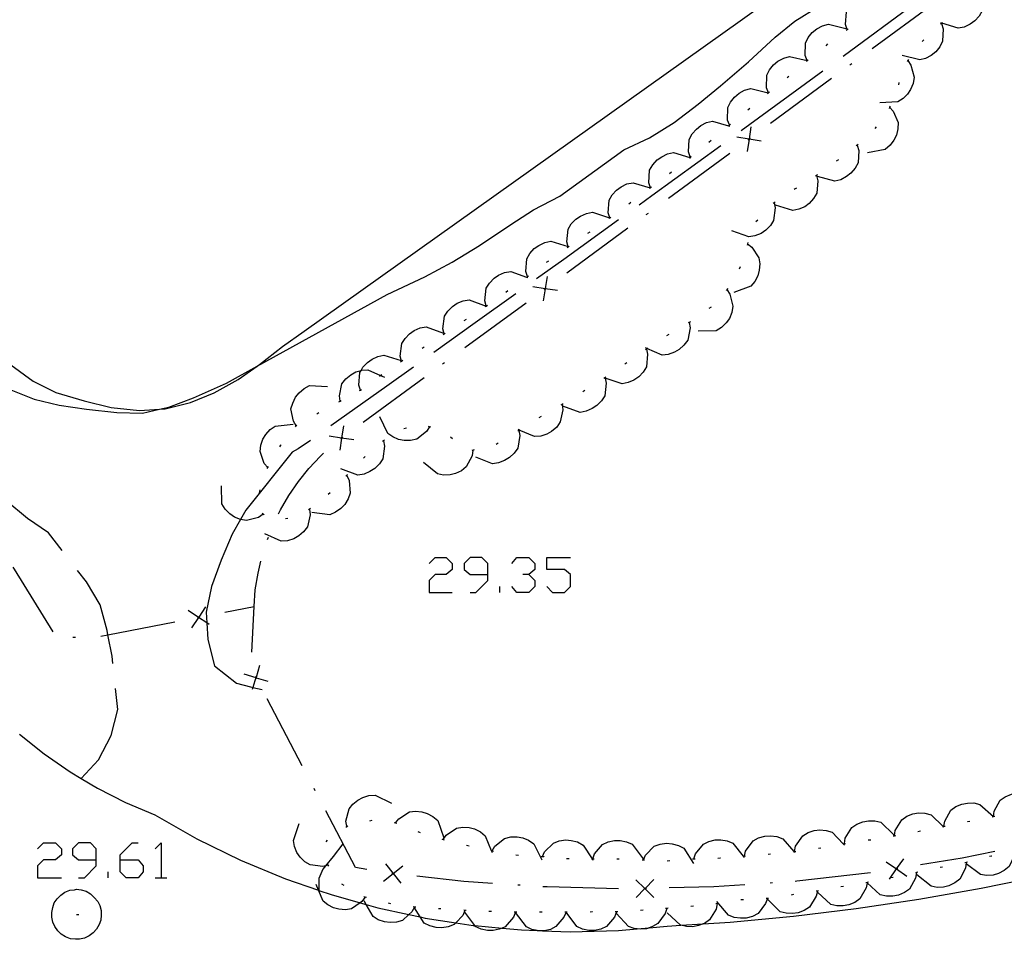
# Model space of a CAD drawing. Units: inches. Extents: x 678177 to 681900, y 4170757 to 4173144.
# Drawn here: x 680370 to 680409, y 4171088 to 4171124 of the extents above; entities that cross this region are included whole.
import ezdxf

# ---------------------------------------------------------------- set-up
doc = ezdxf.new("R2010")
doc.units = ezdxf.units.IN
doc.header["$MEASUREMENT"] = 0
doc.layers.add('Cartografia', color=7, linetype='Continuous')

# ---------------------------------------------------------------- blocks, each defined once
blk = doc.blocks.new('365')
at = {"layer": 'Cartografia', "color": 7, "linetype": 'Continuous'}
for points in [[(680373.219, 4171091.091), (680373.219, 4171091.529), (680372.983, 4171091.765), (680372.512, 4171091.765), (680372.276, 4171091.529), (680372.276, 4171091.293), (680372.512, 4171091.091), (680373.219, 4171091.091)], [(680372.512, 4171090.383), (680372.748, 4171090.383), (680373.219, 4171090.855), (680373.219, 4171091.091)]]:
    blk.add_lwpolyline(points, dxfattribs=at)
blk = doc.blocks.new('366')
at = {"layer": 'Cartografia', "color": 7, "linetype": 'Continuous'}
for points in [[(680374.163, 4171091.091), (680374.163, 4171091.293), (680374.635, 4171091.765), (680374.871, 4171091.765)], [(680374.163, 4171091.091), (680374.871, 4171091.091), (680375.073, 4171090.855), (680375.073, 4171090.619), (680374.871, 4171090.383), (680374.399, 4171090.383), (680374.163, 4171090.619), (680374.163, 4171091.091)]]:
    blk.add_lwpolyline(points, dxfattribs=at)
blk = doc.blocks.new('367')
at = {"layer": 'Cartografia', "color": 7, "linetype": 'Continuous'}
for points in [[(680388.721, 4171102.38), (680388.721, 4171102.818), (680388.485, 4171103.054), (680388.014, 4171103.054), (680387.778, 4171102.818), (680387.778, 4171102.582), (680388.014, 4171102.38), (680388.721, 4171102.38)], [(680388.014, 4171101.672), (680388.249, 4171101.672), (680388.721, 4171102.144), (680388.721, 4171102.38)]]:
    blk.add_lwpolyline(points, dxfattribs=at)

msp = doc.modelspace()

# ---------------------------------------------------------------- linework, layer by layer
at = {"layer": 'Cartografia', "color": 7, "linetype": 'Continuous'}
for points in [[(680369.283, 4171111.081), (680370.723, 4171110.041), (680371.623, 4171109.591), (680372.733, 4171109.261), (680373.813, 4171108.991), (680374.923, 4171108.871), (680375.725, 4171108.926), (680375.943, 4171108.941), (680376.943, 4171109.191), (680377.883, 4171109.571), (680378.833, 4171110.101), (680379.59, 4171110.632), (680379.673, 4171110.691), (680380.593, 4171111.411), (680381.443, 4171112.011), (680420.635, 4171139.918), (680420.933, 4171140.13)], [(680406.013, 4171125.26), (680405.643, 4171124.99), (680402.783, 4171122.89)], [(680402.943, 4171123.95), (680402.883, 4171124.15), (680402.913, 4171124.65), (680403.033, 4171124.86), (680403.203, 4171125.05), (680403.383, 4171125.19), (680403.613, 4171125.3), (680403.853, 4171125.35), (680404.543, 4171125.15)], [(680408.273, 4171125.4), (680408.323, 4171125.19), (680408.283, 4171124.69), (680408.163, 4171124.48), (680407.993, 4171124.29), (680407.813, 4171124.16), (680407.573, 4171124.05), (680407.333, 4171124), (680406.688, 4171124.2), (680406.653, 4171124.21)], [(680369.703, 4171109.741), (680370.753, 4171109.321), (680371.743, 4171109.081), (680372.833, 4171108.931), (680374.033, 4171108.791), (680375.053, 4171108.771), (680375.725, 4171108.926), (680376.093, 4171109.011), (680377.073, 4171109.381), (680378.373, 4171109.961), (680379.59, 4171110.632), (680384.733, 4171113.471), (680386.223, 4171114.171), (680387.303, 4171114.741), (680388.383, 4171115.401), (680389.623, 4171116.241), (680390.523, 4171116.811), (680391.563, 4171117.351), (680394.103, 4171119.19), (680395.123, 4171119.67), (680396.093, 4171120.27), (680397.043, 4171121), (680397.933, 4171121.72), (680399.033, 4171122.67), (680400.093, 4171123.65), (680400.873, 4171124.28), (680401.803, 4171124.86)], [(680403.933, 4171123.2), (680406.353, 4171124.97)], [(680401.363, 4171122.72), (680401.283, 4171122.92), (680401.293, 4171123.41), (680401.403, 4171123.63), (680401.563, 4171123.83), (680401.743, 4171123.98), (680401.963, 4171124.1), (680402.203, 4171124.16), (680402.893, 4171123.99)], [(680402.903, 4171123.92), (680402.943, 4171123.95), (680402.983, 4171123.98)], [(680406.683, 4171124.19), (680406.743, 4171123.98), (680406.723, 4171123.49), (680406.613, 4171123.27), (680406.453, 4171123.07), (680406.273, 4171122.93), (680406.043, 4171122.81), (680405.813, 4171122.75), (680405.123, 4171122.93)], [(680406.723, 4171124.23), (680406.688, 4171124.2), (680406.643, 4171124.16)], [(680405.983, 4171123.55), (680405.913, 4171123.48)], [(680402.113, 4171123.31), (680402.183, 4171123.38)], [(680399.823, 4171121.45), (680399.753, 4171121.65), (680399.763, 4171122.14), (680399.873, 4171122.36), (680400.033, 4171122.56), (680400.203, 4171122.7), (680400.433, 4171122.82), (680400.663, 4171122.89), (680401.363, 4171122.72)], [(680401.333, 4171122.69), (680401.403, 4171122.75)], [(680405.373, 4171122.77), (680405.313, 4171122.68)], [(680403.053, 4171122.55), (680403.133, 4171122.61)], [(680405.343, 4171122.72), (680405.463, 4171122.54), (680405.593, 4171122.06), (680405.553, 4171121.82), (680405.453, 4171121.58), (680405.333, 4171121.4), (680405.153, 4171121.22), (680404.943, 4171121.09), (680404.233, 4171121.05)], [(680401.983, 4171122.3), (680398.753, 4171119.94)], [(680399.903, 4171120.24), (680402.323, 4171122.02)], [(680400.563, 4171122.05), (680400.633, 4171122.11)], [(680398.283, 4171120.17), (680398.282, 4171120.174), (680398.203, 4171120.37), (680398.213, 4171120.86), (680398.323, 4171121.08), (680398.483, 4171121.28), (680398.663, 4171121.43), (680398.883, 4171121.55), (680399.123, 4171121.62), (680399.813, 4171121.45)], [(680404.993, 4171121.85), (680404.973, 4171121.76)], [(680399.783, 4171121.41), (680399.863, 4171121.48)], [(680399.013, 4171120.78), (680399.093, 4171120.84)], [(680404.623, 4171120.88), (680404.625, 4171120.879), (680404.763, 4171120.72), (680404.963, 4171120.27), (680404.953, 4171120.02), (680404.893, 4171119.77), (680404.793, 4171119.57), (680404.643, 4171119.37), (680404.453, 4171119.21), (680403.753, 4171119.07)], [(680404.643, 4171120.92), (680404.625, 4171120.879), (680404.603, 4171120.83)], [(680396.733, 4171118.91), (680396.663, 4171119.11), (680396.693, 4171119.6), (680396.803, 4171119.82), (680396.973, 4171120.01), (680397.153, 4171120.15), (680397.373, 4171120.27), (680397.613, 4171120.33), (680398.25, 4171120.146), (680398.303, 4171120.13)], [(680398.243, 4171120.14), (680398.25, 4171120.146), (680398.282, 4171120.174), (680398.323, 4171120.21)], [(680399.133, 4171120.1), (680399.059, 4171119.617), (680399.058, 4171119.615), (680398.983, 4171119.13)], [(680404.093, 4171120.1), (680404.033, 4171120.03)], [(680399.543, 4171119.54), (680399.058, 4171119.615), (680399.057, 4171119.616), (680398.573, 4171119.69)], [(680399.023, 4171119.59), (680399.057, 4171119.616), (680399.059, 4171119.617), (680399.103, 4171119.65)], [(680397.943, 4171119.35), (680395.213, 4171117.37), (680394.703, 4171117)], [(680397.473, 4171119.5), (680397.553, 4171119.57)], [(680403.343, 4171119.38), (680403.403, 4171119.17), (680403.373, 4171118.68), (680403.263, 4171118.46), (680403.093, 4171118.27), (680402.913, 4171118.13), (680402.693, 4171118.01), (680402.453, 4171117.95), (680401.763, 4171118.14)], [(680403.383, 4171119.41), (680403.343, 4171119.38), (680403.303, 4171119.35)], [(680395.153, 4171117.69), (680395.093, 4171117.89), (680395.123, 4171118.39), (680395.253, 4171118.6), (680395.423, 4171118.79), (680395.603, 4171118.92), (680395.833, 4171119.03), (680396.073, 4171119.08), (680396.717, 4171118.891), (680396.753, 4171118.88)], [(680395.873, 4171117.28), (680398.293, 4171119.06)], [(680396.693, 4171118.87), (680396.717, 4171118.891), (680396.773, 4171118.94)], [(680402.593, 4171118.8), (680402.503, 4171118.74)], [(680395.913, 4171118.26), (680395.983, 4171118.32)], [(680401.733, 4171118.18), (680401.783, 4171117.97), (680401.743, 4171117.47), (680401.613, 4171117.26), (680401.443, 4171117.07), (680401.263, 4171116.94), (680401.033, 4171116.84), (680400.793, 4171116.79), (680400.103, 4171117)], [(680401.773, 4171118.21), (680401.733, 4171118.18), (680401.693, 4171118.15)], [(680393.543, 4171116.5), (680393.483, 4171116.7), (680393.523, 4171117.201), (680393.643, 4171117.41), (680393.813, 4171117.6), (680393.993, 4171117.73), (680394.223, 4171117.84), (680394.473, 4171117.89), (680395.144, 4171117.683), (680395.153, 4171117.68)], [(680395.113, 4171117.66), (680395.144, 4171117.683), (680395.153, 4171117.69), (680395.193, 4171117.72)], [(680400.933, 4171117.68), (680400.883, 4171117.65), (680400.843, 4171117.62)], [(680394.303, 4171117.06), (680394.353, 4171117.1), (680394.383, 4171117.12)], [(680400.053, 4171117.1), (680400.093, 4171116.89), (680400.033, 4171116.39), (680399.903, 4171116.19), (680399.723, 4171116.01), (680399.533, 4171115.88), (680399.293, 4171115.79), (680399.053, 4171115.75), (680398.383, 4171115.99)], [(680400.093, 4171117.13), (680400.053, 4171117.1), (680400.013, 4171117.07)], [(680391.903, 4171115.351), (680391.843, 4171115.551), (680391.893, 4171116.05), (680392.023, 4171116.261), (680392.203, 4171116.441), (680392.383, 4171116.57), (680392.623, 4171116.67), (680392.863, 4171116.72), (680393.534, 4171116.494), (680393.543, 4171116.491)], [(680393.503, 4171116.47), (680393.534, 4171116.494), (680393.543, 4171116.5), (680393.583, 4171116.53)], [(680394.983, 4171116.63), (680395.073, 4171116.69)], [(680393.893, 4171116.42), (680391.723, 4171114.851), (680390.643, 4171114.081)], [(680399.403, 4171116.41), (680399.333, 4171116.34)], [(680391.843, 4171114.321), (680394.263, 4171116.1)], [(680392.683, 4171115.891), (680392.763, 4171115.95)], [(680390.283, 4171114.181), (680390.223, 4171114.381), (680390.263, 4171114.881), (680390.383, 4171115.091), (680390.553, 4171115.281), (680390.733, 4171115.411), (680390.973, 4171115.521), (680391.213, 4171115.571), (680391.893, 4171115.36)], [(680391.863, 4171115.321), (680391.903, 4171115.351), (680391.943, 4171115.381)], [(680399.003, 4171115.47), (680399.173, 4171115.34), (680399.443, 4171114.92), (680399.483, 4171114.68), (680399.463, 4171114.43), (680399.403, 4171114.21), (680399.283, 4171113.98), (680399.123, 4171113.79), (680398.453, 4171113.54)], [(680399.013, 4171115.52), (680398.983, 4171115.42)], [(680391.043, 4171114.741), (680391.133, 4171114.801)], [(680398.703, 4171114.56), (680398.673, 4171114.47)], [(680388.653, 4171113.021), (680388.593, 4171113.221), (680388.653, 4171113.721), (680388.783, 4171113.921), (680388.963, 4171114.111), (680389.143, 4171114.231), (680389.383, 4171114.331), (680389.623, 4171114.381), (680390.254, 4171114.158), (680390.303, 4171114.141)], [(680390.243, 4171114.151), (680390.254, 4171114.158), (680390.283, 4171114.181), (680390.323, 4171114.211)], [(680391.063, 4171114.181), (680390.989, 4171113.697), (680390.988, 4171113.696), (680390.913, 4171113.211)], [(680391.473, 4171113.621), (680390.988, 4171113.696), (680390.987, 4171113.696), (680390.503, 4171113.771)], [(680389.833, 4171113.491), (680388.223, 4171112.341), (680386.583, 4171111.171)], [(680389.433, 4171113.561), (680389.513, 4171113.621)], [(680390.953, 4171113.671), (680390.987, 4171113.696), (680390.989, 4171113.697), (680391.033, 4171113.731)], [(680398.183, 4171113.66), (680398.303, 4171113.481), (680398.423, 4171113), (680398.383, 4171112.76), (680398.283, 4171112.52), (680398.153, 4171112.341), (680397.963, 4171112.16), (680397.753, 4171112.03), (680397.043, 4171112.01)], [(680398.213, 4171113.71), (680398.153, 4171113.62)], [(680386.993, 4171111.911), (680386.943, 4171112.111), (680387.003, 4171112.611), (680387.133, 4171112.811), (680387.323, 4171112.991), (680387.503, 4171113.121), (680387.743, 4171113.211), (680387.983, 4171113.251), (680388.651, 4171113.011), (680388.653, 4171113.011)], [(680387.813, 4171111.371), (680390.233, 4171113.141)], [(680388.613, 4171112.991), (680388.651, 4171113.011), (680388.703, 4171113.041)], [(680397.553, 4171112.97), (680397.473, 4171112.91)], [(680387.783, 4171112.431), (680387.873, 4171112.491)], [(680396.693, 4171112.361), (680396.723, 4171112.141), (680396.633, 4171111.66), (680396.483, 4171111.46), (680396.293, 4171111.29), (680396.103, 4171111.181), (680395.853, 4171111.091), (680395.613, 4171111.071), (680395.018, 4171111.323), (680394.953, 4171111.351)], [(680396.743, 4171112.391), (680396.653, 4171112.341)], [(680385.303, 4171110.831), (680385.253, 4171111.031), (680385.313, 4171111.531), (680385.443, 4171111.731), (680385.623, 4171111.911), (680385.803, 4171112.041), (680386.043, 4171112.141), (680386.283, 4171112.181), (680386.963, 4171111.941)], [(680386.953, 4171111.881), (680386.993, 4171111.911), (680387.033, 4171111.941)], [(680395.883, 4171111.88), (680395.793, 4171111.83)], [(680383.673, 4171109.681), (680383.672, 4171109.685), (680383.613, 4171109.881), (680383.653, 4171110.381), (680383.699, 4171110.461), (680383.773, 4171110.591), (680383.953, 4171110.781), (680384.133, 4171110.911), (680384.363, 4171111.011), (680384.603, 4171111.071), (680385.283, 4171110.851)], [(680386.113, 4171111.341), (680386.193, 4171111.391)], [(680394.993, 4171111.31), (680394.994, 4171111.308), (680395.043, 4171111.101), (680394.993, 4171110.601), (680394.863, 4171110.391), (680394.693, 4171110.211), (680394.503, 4171110.081), (680394.273, 4171109.981), (680394.033, 4171109.931), (680393.359, 4171110.149), (680393.353, 4171110.151)], [(680395.043, 4171111.341), (680395.018, 4171111.323), (680394.994, 4171111.308), (680394.953, 4171111.281)], [(680385.263, 4171110.801), (680385.353, 4171110.861)], [(680386.923, 4171110.721), (680387.003, 4171110.771)], [(680394.223, 4171110.761), (680394.143, 4171110.711)], [(680385.773, 4171110.591), (680384.723, 4171109.841), (680382.503, 4171108.271)], [(680382.873, 4171109.241), (680382.872, 4171109.248), (680382.843, 4171109.451), (680382.943, 4171109.931), (680383.093, 4171110.131), (680383.293, 4171110.291), (680383.493, 4171110.401), (680383.699, 4171110.461), (680383.733, 4171110.471), (680383.973, 4171110.491), (680384.467, 4171110.263), (680384.623, 4171110.191)], [(680384.433, 4171110.241), (680384.467, 4171110.263), (680384.523, 4171110.301)], [(680383.783, 4171108.411), (680386.203, 4171110.181)], [(680393.353, 4171110.171), (680393.359, 4171110.149), (680393.403, 4171109.961), (680393.343, 4171109.461), (680393.213, 4171109.261), (680393.033, 4171109.071), (680392.853, 4171108.951), (680392.613, 4171108.851), (680392.373, 4171108.801), (680391.693, 4171109.041)], [(680393.393, 4171110.201), (680393.353, 4171110.171), (680393.313, 4171110.141)], [(680381.133, 4171108.271), (680381.023, 4171108.451), (680380.923, 4171108.941), (680380.993, 4171109.171), (680381.103, 4171109.401), (680381.243, 4171109.581), (680381.443, 4171109.741), (680381.663, 4171109.861), (680382.373, 4171109.831)], [(680383.633, 4171109.661), (680383.672, 4171109.685), (680383.713, 4171109.711)], [(680392.553, 4171109.661), (680392.473, 4171109.611)], [(680382.823, 4171109.221), (680382.872, 4171109.248), (680382.913, 4171109.271)], [(680391.653, 4171109.121), (680391.654, 4171109.113), (680391.683, 4171108.901), (680391.583, 4171108.421), (680391.443, 4171108.221), (680391.243, 4171108.051), (680391.053, 4171107.941), (680390.813, 4171107.861), (680390.563, 4171107.841), (680389.964, 4171108.099), (680389.913, 4171108.121)], [(680391.703, 4171109.141), (680391.654, 4171109.113), (680391.613, 4171109.091)], [(680381.953, 4171108.741), (680382.033, 4171108.791)], [(680380.003, 4171106.621), (680379.863, 4171106.781), (680379.703, 4171107.251), (680379.733, 4171107.501), (680379.813, 4171107.741), (680379.933, 4171107.931), (680380.103, 4171108.121), (680380.303, 4171108.261), (680381.013, 4171108.341)], [(680386.413, 4171108.231), (680386.293, 4171108.041), (680385.903, 4171107.741), (680385.663, 4171107.691), (680385.403, 4171107.691), (680385.183, 4171107.731), (680384.953, 4171107.831), (680384.753, 4171107.971), (680384.443, 4171108.621)], [(680390.833, 4171108.641), (680390.743, 4171108.591)], [(680381.103, 4171108.231), (680381.133, 4171108.271), (680381.163, 4171108.311)], [(680383.003, 4171108.271), (680382.929, 4171107.787), (680382.928, 4171107.786), (680382.853, 4171107.301)], [(680385.493, 4171108.181), (680385.393, 4171108.151)], [(680386.463, 4171108.221), (680386.413, 4171108.231), (680386.363, 4171108.241)], [(680389.943, 4171108.091), (680389.944, 4171108.086), (680389.983, 4171107.881), (680389.903, 4171107.391), (680389.763, 4171107.181), (680389.573, 4171107.011), (680389.383, 4171106.891), (680389.143, 4171106.801), (680388.903, 4171106.771), (680388.243, 4171107.031)], [(680389.983, 4171108.111), (680389.964, 4171108.099), (680389.944, 4171108.086), (680389.903, 4171108.061)], [(680381.693, 4171107.691), (680381.213, 4171107.361), (680380.973, 4171107.221)], [(680383.413, 4171107.711), (680382.928, 4171107.786), (680382.927, 4171107.786), (680382.443, 4171107.861)], [(680382.893, 4171107.761), (680382.927, 4171107.786), (680382.929, 4171107.787), (680382.973, 4171107.821)], [(680384.583, 4171107.671), (680384.623, 4171107.461), (680384.563, 4171106.961), (680384.423, 4171106.761), (680384.243, 4171106.581), (680384.053, 4171106.461), (680383.823, 4171106.361), (680383.573, 4171106.321), (680382.903, 4171106.571)], [(680384.623, 4171107.701), (680384.543, 4171107.651)], [(680387.323, 4171107.761), (680387.243, 4171107.821)], [(680389.133, 4171107.581), (680389.053, 4171107.531)], [(680380.973, 4171107.221), (680379.143, 4171104.931), (680378.929, 4171104.56), (680378.593, 4171103.981), (680378.163, 4171102.951), (680377.783, 4171101.911), (680377.563, 4171100.891), (680377.59, 4171100.472), (680377.633, 4171099.811), (680377.893, 4171098.771), (680378.763, 4171098.091), (680379.323, 4171097.941), (680379.42, 4171097.92), (680379.783, 4171097.841)], [(680380.433, 4171104.781), (680380.513, 4171104.941), (680380.843, 4171105.511), (680381.223, 4171106.061), (680381.633, 4171106.581), (680382.093, 4171107.071), (680382.213, 4171107.181)], [(680380.483, 4171107.441), (680380.523, 4171107.501), (680380.543, 4171107.521)], [(680388.123, 4171107.301), (680388.093, 4171107.081), (680387.863, 4171106.641), (680387.673, 4171106.491), (680387.443, 4171106.381), (680387.223, 4171106.331), (680386.963, 4171106.321), (680386.723, 4171106.371), (680386.173, 4171106.821)], [(680388.173, 4171107.321), (680388.083, 4171107.291)], [(680383.863, 4171107.061), (680383.793, 4171106.991)], [(680379.983, 4171106.581), (680380.033, 4171106.661)], [(680383.133, 4171106.301), (680383.223, 4171106.101), (680383.273, 4171105.611), (680383.193, 4171105.381), (680383.053, 4171105.161), (680382.903, 4171105.001), (680382.693, 4171104.851), (680382.463, 4171104.751), (680381.753, 4171104.841)], [(680383.163, 4171106.341), (680383.103, 4171106.271)], [(680371.863, 4171103.341), (680371.333, 4171104.041), (680370.493, 4171104.601), (680369.633, 4171105.311), (680368.893, 4171105.971)], [(680379.823, 4171104.771), (680379.643, 4171104.641), (680379.163, 4171104.521), (680378.929, 4171104.56), (680378.923, 4171104.561), (680378.683, 4171104.661), (680378.503, 4171104.791), (680378.323, 4171104.971), (680378.193, 4171105.181), (680378.173, 4171105.901)], [(680379.673, 4171105.631), (680379.703, 4171105.731)], [(680382.473, 4171105.621), (680382.403, 4171105.551)], [(680381.653, 4171104.971), (680381.683, 4171104.751), (680381.573, 4171104.271), (680381.423, 4171104.071), (680381.233, 4171103.911), (680381.033, 4171103.801), (680380.793, 4171103.721), (680380.543, 4171103.701), (680379.893, 4171104.001)], [(680381.703, 4171105.001), (680381.613, 4171104.951)], [(680379.863, 4171104.751), (680379.783, 4171104.801)], [(680380.803, 4171104.601), (680380.703, 4171104.591)], [(680379.993, 4171103.771), (680380.033, 4171103.861)], [(680378.303, 4171100.891), (680379.463, 4171101.121), (680379.513, 4171101.781), (680379.623, 4171102.441), (680379.733, 4171102.911)], [(680386.396, 4171102.818), (680386.632, 4171103.054), (680387.07, 4171103.054), (680387.306, 4171102.818), (680387.306, 4171102.582), (680387.07, 4171102.38), (680386.632, 4171102.38), (680386.396, 4171102.144), (680386.396, 4171101.672), (680387.306, 4171101.672)], [(680389.665, 4171102.818), (680389.867, 4171103.054), (680390.339, 4171103.054), (680390.575, 4171102.818), (680390.575, 4171102.582), (680390.339, 4171102.38), (680390.103, 4171102.38)], [(680391.047, 4171101.908), (680391.282, 4171101.672), (680391.754, 4171101.672), (680391.99, 4171101.908), (680391.99, 4171102.38), (680391.754, 4171102.582), (680391.047, 4171102.582), (680391.047, 4171103.054), (680391.99, 4171103.054)], [(680369.913, 4171102.671), (680369.973, 4171102.601), (680371.493, 4171100.121)], [(680373.873, 4171098.871), (680373.843, 4171099.151), (680373.678, 4171099.996), (680373.643, 4171100.171), (680373.373, 4171101.181), (680372.833, 4171102.091), (680372.473, 4171102.551)], [(680390.339, 4171102.38), (680390.575, 4171102.144), (680390.575, 4171101.908), (680390.339, 4171101.672), (680389.867, 4171101.672), (680389.665, 4171101.908)], [(680389.193, 4171101.672), (680389.193, 4171101.908)], [(680377.683, 4171100.411), (680377.59, 4171100.472), (680377.268, 4171100.686), (680377.263, 4171100.689), (680376.853, 4171100.961)], [(680377.543, 4171101.101), (680377.272, 4171100.692), (680377.268, 4171100.686), (680376.993, 4171100.271)], [(680379.373, 4171099.311), (680379.463, 4171101.121)], [(680377.223, 4171100.681), (680377.263, 4171100.689), (680377.272, 4171100.692), (680377.313, 4171100.701)], [(680373.393, 4171099.941), (680373.678, 4171099.996), (680376.333, 4171100.511)], [(680372.293, 4171099.911), (680372.393, 4171099.911)], [(680379.683, 4171098.781), (680379.542, 4171098.317), (680379.538, 4171098.306), (680379.42, 4171097.92), (680379.393, 4171097.831)], [(680379.063, 4171098.451), (680379.538, 4171098.306), (680379.55, 4171098.302), (680380.013, 4171098.161)], [(680379.573, 4171098.261), (680379.55, 4171098.302), (680379.542, 4171098.317), (680379.523, 4171098.351)], [(680372.623, 4171094.311), (680372.626, 4171094.314), (680373.303, 4171095.051), (680373.813, 4171096.021), (680374.073, 4171097.041), (680373.983, 4171097.881)], [(680381.373, 4171094.811), (680379.983, 4171097.471)], [(680370.173, 4171096.071), (680371.153, 4171095.291), (680372.183, 4171094.581), (680372.626, 4171094.314), (680373.263, 4171093.931), (680374.373, 4171093.361), (680375.533, 4171092.871), (680377.203, 4171091.921), (680378.933, 4171091.081), (680380.703, 4171090.341), (680382.017, 4171089.891), (680382.023, 4171089.888), (680382.513, 4171089.721), (680383.668, 4171089.396), (680383.903, 4171089.33), (680384.363, 4171089.201), (680385.595, 4171088.932), (680386.045, 4171088.834), (680386.243, 4171088.791), (680387.454, 4171088.606), (680388.143, 4171088.501), (680388.198, 4171088.495), (680389.282, 4171088.393), (680390.053, 4171088.321), (680390.677, 4171088.298), (680390.876, 4171088.291), (680391.973, 4171088.251), (680393.893, 4171088.301), (680394.636, 4171088.366), (680395.105, 4171088.408), (680395.813, 4171088.471), (680396.363, 4171088.506), (680397.244, 4171088.562), (680398.313, 4171088.631), (680400.813, 4171088.871), (680403.303, 4171089.171), (680405.783, 4171089.541), (680408.253, 4171089.971), (680410.713, 4171090.471)], [(680381.883, 4171093.831), (680381.843, 4171093.921)], [(680383.133, 4171092.421), (680383.103, 4171092.631), (680383.223, 4171093.111), (680383.373, 4171093.301), (680383.573, 4171093.461), (680383.773, 4171093.561), (680384.013, 4171093.641), (680384.263, 4171093.651), (680384.903, 4171093.341)], [(680408.733, 4171092.811), (680408.734, 4171092.815), (680408.763, 4171093.021), (680409.003, 4171093.451), (680409.203, 4171093.591), (680409.443, 4171093.691), (680409.663, 4171093.73), (680409.913, 4171093.73), (680410.163, 4171093.681), (680410.693, 4171093.201)], [(680406.773, 4171092.421), (680406.803, 4171092.631), (680407.043, 4171093.061), (680407.243, 4171093.201), (680407.483, 4171093.301), (680407.703, 4171093.341), (680407.953, 4171093.351), (680408.193, 4171093.291), (680408.73, 4171092.814), (680408.733, 4171092.811)], [(680383.933, 4171090.711), (680383.483, 4171090.791), (680382.303, 4171093.031)], [(680385.063, 4171092.561), (680385.193, 4171092.721), (680385.613, 4171092.991), (680385.853, 4171093.021), (680386.103, 4171092.991), (680386.323, 4171092.931), (680386.543, 4171092.811), (680386.733, 4171092.651), (680386.973, 4171091.971)], [(680404.813, 4171092.051), (680404.843, 4171092.251), (680405.103, 4171092.681), (680405.303, 4171092.821), (680405.543, 4171092.911), (680405.763, 4171092.951), (680406.023, 4171092.941), (680406.263, 4171092.881), (680406.747, 4171092.415), (680406.773, 4171092.391)], [(680408.683, 4171092.801), (680408.73, 4171092.814), (680408.734, 4171092.815), (680408.753, 4171092.821), (680408.783, 4171092.821)], [(680382.393, 4171090.891), (680382.298, 4171090.863), (680382.183, 4171090.831), (680381.683, 4171090.891), (680381.473, 4171091.021), (680381.293, 4171091.201), (680381.163, 4171091.381), (680381.063, 4171091.621), (680381.023, 4171091.861), (680381.253, 4171092.531)], [(680383.093, 4171092.391), (680383.173, 4171092.441)], [(680384.043, 4171092.641), (680384.143, 4171092.661)], [(680385.013, 4171092.571), (680385.113, 4171092.541)], [(680386.953, 4171091.901), (680387.073, 4171092.071), (680387.483, 4171092.351), (680387.723, 4171092.391), (680387.983, 4171092.371), (680388.193, 4171092.321), (680388.423, 4171092.201), (680388.613, 4171092.051), (680388.855, 4171091.46), (680388.883, 4171091.391)], [(680402.833, 4171091.741), (680402.863, 4171091.951), (680403.123, 4171092.371), (680403.323, 4171092.511), (680403.563, 4171092.601), (680403.783, 4171092.641), (680404.043, 4171092.641), (680404.273, 4171092.581), (680404.793, 4171092.091)], [(680406.723, 4171092.411), (680406.747, 4171092.415), (680406.773, 4171092.421), (680406.823, 4171092.431)], [(680407.703, 4171092.601), (680407.713, 4171092.611), (680407.803, 4171092.621)], [(680385.953, 4171092.221), (680386.043, 4171092.181)], [(680388.893, 4171091.451), (680388.894, 4171091.452), (680388.993, 4171091.631), (680389.383, 4171091.941), (680389.623, 4171092.001), (680389.883, 4171092.001), (680390.103, 4171091.961), (680390.333, 4171091.871), (680390.543, 4171091.731), (680390.853, 4171091.091)], [(680398.873, 4171091.241), (680398.875, 4171091.246), (680398.923, 4171091.441), (680399.223, 4171091.841), (680399.433, 4171091.961), (680399.683, 4171092.031), (680399.903, 4171092.051), (680400.163, 4171092.021), (680400.393, 4171091.931), (680400.835, 4171091.423), (680400.863, 4171091.391)], [(680400.863, 4171091.431), (680400.903, 4171091.631), (680401.183, 4171092.051), (680401.393, 4171092.171), (680401.633, 4171092.251), (680401.863, 4171092.281), (680402.113, 4171092.261), (680402.353, 4171092.191), (680402.786, 4171091.731), (680402.843, 4171091.671)], [(680404.763, 4171092.041), (680404.813, 4171092.051), (680404.863, 4171092.061)], [(680405.743, 4171092.221), (680405.843, 4171092.241)], [(680370.894, 4171091.529), (680371.13, 4171091.765), (680371.602, 4171091.765), (680371.838, 4171091.529), (680371.838, 4171091.293), (680371.602, 4171091.091), (680371.13, 4171091.091), (680370.894, 4171090.855), (680370.894, 4171090.383), (680371.838, 4171090.383)], [(680375.545, 4171091.529), (680375.781, 4171091.765), (680375.78, 4171090.383)], [(680382.983, 4171091.731), (680382.593, 4171091.231), (680382.298, 4171090.863), (680382.183, 4171090.721), (680382.033, 4171090.361), (680382.023, 4171089.888), (680382.023, 4171089.881)], [(680382.313, 4171091.801), (680382.373, 4171091.871)], [(680386.903, 4171091.911), (680386.993, 4171091.881)], [(680387.873, 4171091.671), (680387.973, 4171091.651)], [(680390.883, 4171091.221), (680390.963, 4171091.411), (680391.313, 4171091.761), (680391.543, 4171091.851), (680391.803, 4171091.881), (680392.023, 4171091.861), (680392.273, 4171091.801), (680392.493, 4171091.681), (680392.842, 4171091.131), (680392.873, 4171091.081)], [(680392.873, 4171091.131), (680392.943, 4171091.331), (680393.263, 4171091.701), (680393.483, 4171091.811), (680393.733, 4171091.861), (680393.963, 4171091.861), (680394.213, 4171091.811), (680394.433, 4171091.711), (680394.863, 4171091.141)], [(680394.873, 4171091.091), (680394.875, 4171091.095), (680394.953, 4171091.281), (680395.303, 4171091.631), (680395.543, 4171091.711), (680395.793, 4171091.751), (680396.013, 4171091.731), (680396.263, 4171091.661), (680396.483, 4171091.551), (680396.863, 4171090.951)], [(680396.873, 4171091.131), (680396.933, 4171091.331), (680397.253, 4171091.711), (680397.473, 4171091.821), (680397.723, 4171091.881), (680397.943, 4171091.891), (680398.193, 4171091.841), (680398.423, 4171091.751), (680398.824, 4171091.241), (680398.863, 4171091.191)], [(680401.803, 4171091.551), (680401.903, 4171091.571)], [(680402.783, 4171091.731), (680402.786, 4171091.731), (680402.883, 4171091.741)], [(680403.773, 4171091.881), (680403.873, 4171091.891)], [(680388.853, 4171091.461), (680388.855, 4171091.46), (680388.894, 4171091.452), (680388.943, 4171091.441)], [(680389.833, 4171091.291), (680389.933, 4171091.281)], [(680390.833, 4171091.221), (680390.883, 4171091.221), (680390.933, 4171091.221), (680390.933, 4171091.211)], [(680397.823, 4171091.161), (680397.913, 4171091.171), (680397.923, 4171091.171)], [(680398.823, 4171091.241), (680398.824, 4171091.241), (680398.875, 4171091.246), (680398.913, 4171091.251)], [(680399.813, 4171091.321), (680399.913, 4171091.331)], [(680400.813, 4171091.421), (680400.835, 4171091.423), (680400.913, 4171091.431)], [(680408.793, 4171091.431), (680407.493, 4171091.161), (680405.843, 4171090.891)], [(680409.583, 4171091.501), (680409.563, 4171091.281), (680409.353, 4171090.831), (680409.163, 4171090.671), (680408.933, 4171090.561), (680408.723, 4171090.491), (680408.463, 4171090.471), (680408.223, 4171090.511), (680407.653, 4171090.941)], [(680408.673, 4171091.241), (680408.653, 4171091.241), (680408.573, 4171091.221)], [(680382.423, 4171090.851), (680382.363, 4171090.941)], [(680384.583, 4171090.251), (680384.968, 4171090.556), (680384.969, 4171090.556), (680385.353, 4171090.861)], [(680384.663, 4171090.941), (680384.968, 4171090.556), (680384.968, 4171090.556), (680385.273, 4171090.171)], [(680391.833, 4171091.151), (680391.933, 4171091.151)], [(680392.823, 4171091.131), (680392.842, 4171091.131), (680392.873, 4171091.131), (680392.923, 4171091.131)], [(680393.823, 4171091.131), (680393.923, 4171091.131)], [(680394.823, 4171091.101), (680394.875, 4171091.095), (680394.923, 4171091.091)], [(680395.823, 4171091.061), (680395.923, 4171091.071)], [(680396.823, 4171091.131), (680396.873, 4171091.131), (680396.923, 4171091.131)], [(680404.493, 4171091.021), (680404.898, 4171090.736), (680404.899, 4171090.735), (680405.303, 4171090.451)], [(680404.613, 4171090.331), (680404.898, 4171090.735), (680404.898, 4171090.736), (680405.183, 4171091.141)], [(680407.653, 4171090.991), (680407.653, 4171090.985), (680407.623, 4171090.771), (680407.403, 4171090.331), (680407.203, 4171090.181), (680406.973, 4171090.071), (680406.753, 4171090.011), (680406.503, 4171090.001), (680406.263, 4171090.051), (680405.703, 4171090.501)], [(680406.723, 4171090.811), (680406.623, 4171090.791)], [(680407.703, 4171091.001), (680407.653, 4171090.985), (680407.603, 4171090.971)], [(680373.691, 4171090.383), (680373.691, 4171090.619)], [(680375.545, 4171090.383), (680375.78, 4171090.383), (680376.016, 4171090.383)], [(680385.023, 4171090.551), (680384.969, 4171090.556), (680384.968, 4171090.556), (680384.923, 4171090.561)], [(680388.903, 4171090.161), (680387.763, 4171090.241), (680385.913, 4171090.451)], [(680403.863, 4171090.581), (680400.953, 4171090.251), (680400.883, 4171090.241)], [(680405.693, 4171090.591), (680405.653, 4171090.371), (680405.413, 4171089.941), (680405.213, 4171089.801), (680404.973, 4171089.701), (680404.753, 4171089.661), (680404.503, 4171089.661), (680404.253, 4171089.711), (680403.73, 4171090.184), (680403.723, 4171090.191)], [(680404.763, 4171090.401), (680404.663, 4171090.381)], [(680404.953, 4171090.741), (680404.899, 4171090.735), (680404.898, 4171090.735), (680404.853, 4171090.731)], [(680405.743, 4171090.601), (680405.693, 4171090.591), (680405.643, 4171090.581)], [(680383.863, 4171089.621), (680383.733, 4171089.441), (680383.668, 4171089.396), (680383.323, 4171089.161), (680383.083, 4171089.121), (680382.823, 4171089.141), (680382.613, 4171089.191), (680382.383, 4171089.311), (680382.193, 4171089.461), (680382.017, 4171089.891), (680381.923, 4171090.121)], [(680383.033, 4171090.081), (680382.943, 4171090.131)], [(680390.003, 4171090.091), (680389.903, 4171090.091)], [(680393.893, 4171089.951), (680391.063, 4171090.021), (680390.893, 4171090.031)], [(680394.583, 4171090.301), (680394.933, 4171089.961), (680394.938, 4171089.956), (680395.293, 4171089.611)], [(680394.593, 4171089.601), (680394.938, 4171089.956), (680394.943, 4171089.961), (680395.283, 4171090.311)], [(680398.893, 4171090.101), (680397.663, 4171090.021), (680395.893, 4171089.981)], [(680399.993, 4171090.181), (680399.893, 4171090.171)], [(680403.733, 4171090.201), (680403.73, 4171090.184), (680403.693, 4171089.981), (680403.443, 4171089.551), (680403.243, 4171089.411), (680403.003, 4171089.321), (680402.783, 4171089.281), (680402.533, 4171089.281), (680402.293, 4171089.331), (680401.763, 4171089.821)], [(680402.793, 4171090.041), (680402.693, 4171090.021)], [(680403.783, 4171090.211), (680403.733, 4171090.201), (680403.683, 4171090.191)], [(680372.433, 4171089.931), (680372.613, 4171089.911), (680372.813, 4171089.851), (680372.993, 4171089.751), (680373.133, 4171089.611), (680373.273, 4171089.451), (680373.353, 4171089.291), (680373.413, 4171089.091), (680373.413, 4171088.911), (680373.393, 4171088.711), (680373.333, 4171088.531), (680373.233, 4171088.351), (680373.093, 4171088.211), (680372.933, 4171088.091), (680372.753, 4171087.991), (680372.553, 4171087.951), (680372.393, 4171087.951), (680372.193, 4171087.971), (680371.993, 4171088.051), (680371.833, 4171088.151), (680371.693, 4171088.291), (680371.573, 4171088.451), (680371.493, 4171088.631), (680371.453, 4171088.831), (680371.453, 4171089.011), (680371.493, 4171089.211), (680371.553, 4171089.391), (680371.673, 4171089.551), (680371.813, 4171089.691), (680371.973, 4171089.811), (680372.173, 4171089.891), (680372.353, 4171089.911), (680372.433, 4171089.931)], [(680383.913, 4171089.611), (680383.863, 4171089.621), (680383.813, 4171089.631)], [(680394.993, 4171089.961), (680394.943, 4171089.961), (680394.933, 4171089.961), (680394.893, 4171089.961)], [(680401.763, 4171089.861), (680401.713, 4171089.651), (680401.453, 4171089.221), (680401.243, 4171089.091), (680401.003, 4171089.001), (680400.783, 4171088.971), (680400.533, 4171088.981), (680400.293, 4171089.041), (680399.783, 4171089.541)], [(680400.823, 4171089.721), (680400.723, 4171089.701)], [(680401.813, 4171089.871), (680401.713, 4171089.861)], [(680385.813, 4171089.231), (680385.811, 4171089.226), (680385.713, 4171089.041), (680385.595, 4171088.932), (680385.343, 4171088.701), (680385.103, 4171088.631), (680384.853, 4171088.611), (680384.623, 4171088.641), (680384.383, 4171088.721), (680384.173, 4171088.851), (680383.903, 4171089.33), (680383.823, 4171089.471)], [(680384.873, 4171089.351), (680384.783, 4171089.381)], [(680385.863, 4171089.221), (680385.811, 4171089.226), (680385.763, 4171089.231)], [(680397.793, 4171089.361), (680397.753, 4171089.141), (680397.493, 4171088.721), (680397.293, 4171088.581), (680397.244, 4171088.562), (680397.053, 4171088.491), (680396.833, 4171088.441), (680396.583, 4171088.451), (680396.363, 4171088.506), (680396.343, 4171088.511), (680395.823, 4171089.001)], [(680396.853, 4171089.261), (680396.753, 4171089.251)], [(680397.843, 4171089.371), (680397.793, 4171089.361), (680397.743, 4171089.351)], [(680399.783, 4171089.571), (680399.713, 4171089.361), (680399.413, 4171088.971), (680399.193, 4171088.851), (680398.943, 4171088.791), (680398.723, 4171088.781), (680398.473, 4171088.811), (680398.243, 4171088.901), (680397.783, 4171089.451)], [(680398.833, 4171089.511), (680398.733, 4171089.511)], [(680399.833, 4171089.571), (680399.783, 4171089.571), (680399.733, 4171089.571)], [(680372.433, 4171088.931), (680372.533, 4171088.931)], [(680387.813, 4171089.091), (680387.723, 4171088.891), (680387.454, 4171088.606), (680387.383, 4171088.531), (680387.153, 4171088.441), (680386.893, 4171088.411), (680386.673, 4171088.421), (680386.423, 4171088.481), (680386.203, 4171088.591), (680386.045, 4171088.834), (680385.813, 4171089.191)], [(680386.863, 4171089.151), (680386.763, 4171089.151)], [(680387.863, 4171089.091), (680387.763, 4171089.101)], [(680389.813, 4171089.021), (680389.733, 4171088.821), (680389.403, 4171088.441), (680389.282, 4171088.393), (680389.173, 4171088.351), (680388.923, 4171088.301), (680388.703, 4171088.301), (680388.453, 4171088.351), (680388.223, 4171088.461), (680388.198, 4171088.495), (680387.813, 4171089.031)], [(680388.863, 4171089.051), (680388.763, 4171089.051)], [(680389.863, 4171089.021), (680389.813, 4171089.021), (680389.763, 4171089.021)], [(680391.813, 4171089.031), (680391.733, 4171088.821), (680391.413, 4171088.451), (680391.193, 4171088.341), (680390.943, 4171088.291), (680390.876, 4171088.291), (680390.713, 4171088.291), (680390.677, 4171088.298), (680390.463, 4171088.341), (680390.243, 4171088.441), (680389.813, 4171089.011)], [(680390.863, 4171089.021), (680390.763, 4171089.021)], [(680391.863, 4171089.031), (680391.813, 4171089.031), (680391.763, 4171089.031)], [(680393.813, 4171089.041), (680393.733, 4171088.831), (680393.413, 4171088.461), (680393.193, 4171088.351), (680392.943, 4171088.301), (680392.713, 4171088.301), (680392.463, 4171088.351), (680392.243, 4171088.451), (680391.813, 4171089.021)], [(680392.863, 4171089.041), (680392.843, 4171089.041), (680392.763, 4171089.031)], [(680393.863, 4171089.041), (680393.813, 4171089.041), (680393.763, 4171089.041)], [(680395.803, 4171089.181), (680395.802, 4171089.175), (680395.743, 4171088.971), (680395.453, 4171088.571), (680395.233, 4171088.451), (680395.105, 4171088.408), (680394.993, 4171088.371), (680394.773, 4171088.351), (680394.636, 4171088.366), (680394.513, 4171088.381), (680394.283, 4171088.461), (680393.803, 4171088.991)], [(680394.863, 4171089.101), (680394.763, 4171089.091)], [(680395.853, 4171089.181), (680395.802, 4171089.175), (680395.753, 4171089.171)]]:
    msp.add_lwpolyline(points, dxfattribs=at)

# ---------------------------------------------------------------- block references
at = {"layer": 'Cartografia'}
for name in ['367', '365', '366']:
    msp.add_blockref(name, (0, 0), dxfattribs=at)

doc.saveas('drawing.dxf')
